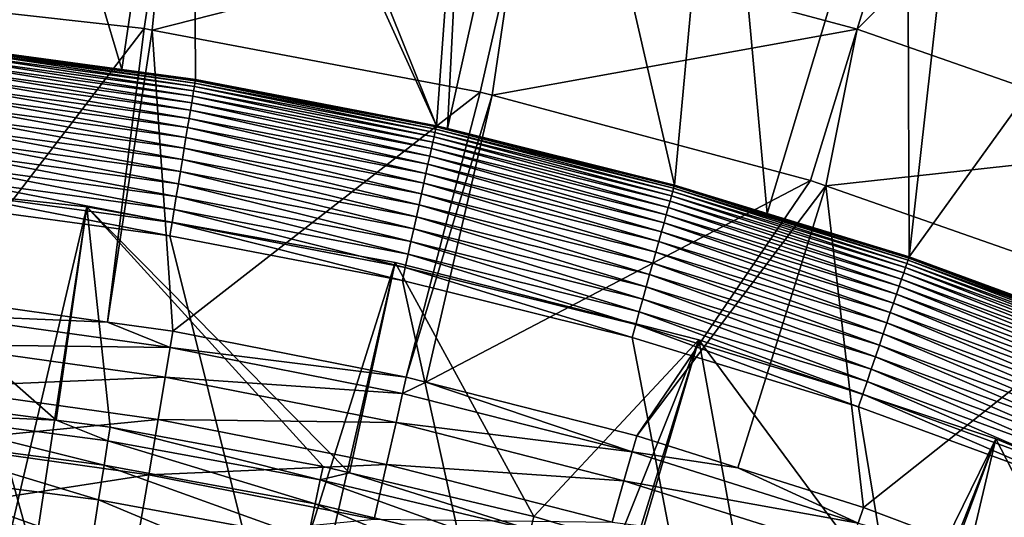
# Model space of a CAD drawing. Extents: x -63 to 63, y -119 to 0.
# Drawn here: x 5 to 15, y -26 to -21 of the extents above; entities that cross this region are included whole.
import ezdxf

# ---------------------------------------------------------------- set-up
doc = ezdxf.new("R2010")
doc.units = 0
doc.layers.add('L1', color=7, linetype='CONTINUOUS')
doc.layers.add('L5', color=7, linetype='CONTINUOUS')

msp = doc.modelspace()

# ---------------------------------------------------------------- linework, layer by layer
at = {"layer": 'L1', "color": 250}
for points in [[(2.960576, -22.60574, -1.999997), (1.535454, -41.55245, -1.999997), (5.906066, -22.92241, -1.999997)], [(4.091798, -24.74234, -54.33087), (2.960576, -22.60574, -1.999997), (5.615921, -24.94132, -54.33087)], [(5.615921, -24.94132, -54.33087), (2.960576, -22.60574, -1.999997), (5.906066, -22.92241, -1.999997)], [(5.906066, -22.92241, -1.999997), (1.535454, -41.55245, -1.999997), (3.06375, -41.70956, -1.999997)], [(5.906066, -22.92241, -1.999997), (3.06375, -41.70956, -1.999997), (8.821459, -23.4484, -1.999997)], [(5.615921, -24.94132, -54.33087), (5.906066, -22.92241, -1.999997), (6.123905, -25.00764, -54.33087)], [(6.123905, -25.00764, -54.33087), (5.906066, -22.92241, -1.999997), (8.139503, -25.37805, -54.33087)], [(8.139503, -25.37805, -54.33087), (5.906066, -22.92241, -1.999997), (8.388673, -25.43736, -54.33087)], [(8.388673, -25.43736, -54.33087), (5.906066, -22.92241, -1.999997), (8.821459, -23.4484, -1.999997)], [(8.821459, -23.4484, -1.999997), (3.06375, -41.70956, -1.999997), (4.57776, -41.97061, -1.999997)], [(8.821459, -23.4484, -1.999997), (4.57776, -41.97061, -1.999997), (11.6919, -24.18104, -1.999997)], [(8.388673, -25.43736, -54.33087), (8.821459, -23.4484, -1.999997), (10.13316, -25.85258, -54.33087)], [(10.13316, -25.85258, -54.33087), (8.821459, -23.4484, -1.999997), (11.6919, -24.18104, -1.999997)], [(11.6919, -24.18104, -1.999997), (4.57776, -41.97061, -1.999997), (6.070427, -42.33436, -1.999997)], [(11.6919, -24.18104, -1.999997), (6.070427, -42.33436, -1.999997), (14.50276, -25.11659, -1.999997)], [(10.13316, -25.85258, -54.33087), (11.6919, -24.18104, -1.999997), (11.11633, -26.14127, -54.33087)], [(11.6919, -24.18104, -1.999997), (12.0995, -26.42995, -54.33087), (11.11633, -26.14127, -54.33087)], [(14.50276, -25.11659, -1.999997), (13.79154, -27.02378, -54.33087), (11.6919, -24.18104, -1.999997)], [(11.6919, -24.18104, -1.999997), (13.79154, -27.02378, -54.33087), (12.0995, -26.42995, -54.33087)], [(4.091798, -24.74234, -54.33087), (5.615921, -24.94132, -54.33087), (4.078363, -24.87125, -56.34366)], [(4.054294, -25.10217, -58.34721), (4.078363, -24.87125, -56.34366), (6.067775, -25.36503, -58.34721)], [(4.078363, -24.87125, -56.34366), (5.615921, -24.94132, -54.33087), (6.103797, -25.13567, -56.34366)], [(4.078363, -24.87125, -56.34366), (6.103797, -25.13567, -56.34366), (6.067775, -25.36503, -58.34721)], [(5.615921, -24.94132, -54.33087), (6.123905, -25.00764, -54.33087), (6.103797, -25.13567, -56.34366)], [(6.103797, -25.13567, -56.34366), (6.123905, -25.00764, -54.33087), (8.112777, -25.50486, -56.34366)], [(6.123905, -25.00764, -54.33087), (8.139503, -25.37805, -54.33087), (8.112777, -25.50486, -56.34366)], [(4.054294, -25.10217, -58.34721), (6.015932, -25.69513, -60.33629), (4.019654, -25.43451, -60.33629)], [(4.054294, -25.10217, -58.34721), (6.067775, -25.36503, -58.34721), (6.015932, -25.69513, -60.33629)], [(6.067775, -25.36503, -58.34721), (6.103797, -25.13567, -56.34366), (8.064898, -25.73205, -58.34721)], [(14.50276, -25.11659, -1.999997), (6.070427, -42.33436, -1.999997), (7.534791, -42.79913, -1.999997)], [(6.103797, -25.13567, -56.34366), (8.112777, -25.50486, -56.34366), (8.064898, -25.73205, -58.34721)], [(14.50276, -25.11659, -1.999997), (7.534791, -42.79913, -1.999997), (17.23972, -26.25027, -1.999997)], [(14.50276, -25.11659, -1.999997), (14.03322, -27.1086, -54.33087), (13.79154, -27.02378, -54.33087)], [(14.50276, -25.11659, -1.999997), (15.9291, -27.8867, -54.33087), (14.03322, -27.1086, -54.33087)], [(17.23972, -26.25027, -1.999997), (15.9291, -27.8867, -54.33087), (14.50276, -25.11659, -1.999997)], [(6.015932, -25.69513, -60.33629), (6.067775, -25.36503, -58.34721), (7.995991, -26.05901, -60.33629)], [(6.067775, -25.36503, -58.34721), (8.064898, -25.73205, -58.34721), (7.995991, -26.05901, -60.33629)], [(8.112777, -25.50486, -56.34366), (8.139503, -25.37805, -54.33087), (8.388673, -25.43736, -54.33087)], [(4.019654, -25.43451, -60.33629), (5.948403, -26.1251, -62.30572), (3.974533, -25.86741, -62.30572)], [(4.019654, -25.43451, -60.33629), (6.015932, -25.69513, -60.33629), (5.948403, -26.1251, -62.30572)], [(8.064898, -25.73205, -58.34721), (8.112777, -25.50486, -56.34366), (10.04028, -26.20223, -58.34721)], [(8.112777, -25.50486, -56.34366), (8.388673, -25.43736, -54.33087), (10.09989, -25.97784, -56.34366)], [(8.112777, -25.50486, -56.34366), (10.09989, -25.97784, -56.34366), (10.04028, -26.20223, -58.34721)], [(10.09989, -25.97784, -56.34366), (8.388673, -25.43736, -54.33087), (10.13316, -25.85258, -54.33087)], [(6.015932, -25.69513, -60.33629), (7.906237, -26.4849, -62.30572), (5.948403, -26.1251, -62.30572)], [(6.015932, -25.69513, -60.33629), (7.995991, -26.05901, -60.33629), (7.906237, -26.4849, -62.30572)], [(7.995991, -26.05901, -60.33629), (8.064898, -25.73205, -58.34721), (9.954495, -26.52518, -60.33629)], [(8.064898, -25.73205, -58.34721), (10.04028, -26.20223, -58.34721), (9.954495, -26.52518, -60.33629)], [(10.09989, -25.97784, -56.34366), (10.13316, -25.85258, -54.33087), (11.11633, -26.14127, -54.33087)]]:
    msp.add_3dface(points, dxfattribs=at)
at = {"layer": 'L5', "color": 7}
for points in [[(13.19029, -21.23811, 12.7), (14.57865, -16.73717, 12.7), (9.957812, -20.37197, 12.7)], [(13.19029, -21.23811, 12.7), (16.91639, -17.52261, 12.7), (14.57865, -16.73717, 12.7)], [(4.63263, -21.40367, -105.8631), (4.799378, -16.80386, 3.263062), (6.236858, -21.62224, -105.8631)], [(6.236858, -21.62224, -105.8631), (4.799378, -16.80386, 3.263062), (6.906461, -17.07222, 3.263062)], [(6.236858, -21.62224, -105.8631), (6.906461, -17.07222, 3.263062), (6.931955, -21.71694, -105.8631)], [(6.906461, -17.07222, 3.263062), (7.183663, -17.10752, 3.263062), (9.210948, -22.15424, -105.8631)], [(6.931955, -21.71694, -105.8631), (6.906461, -17.07222, 3.263062), (9.210948, -22.15424, -105.8631)], [(9.210948, -22.15424, -105.8631), (7.183663, -17.10752, 3.263062), (9.549508, -17.53156, 3.263062)], [(9.210948, -22.15424, -105.8631), (9.549508, -17.53156, 3.263062), (9.315669, -22.18029, -105.8631)], [(9.315669, -22.18029, -105.8631), (9.549508, -17.53156, 3.263062), (10.31176, -17.70844, 3.263062)], [(16.34901, -22.3434, 12.7), (16.91639, -17.52261, 12.7), (13.19029, -21.23811, 12.7)], [(9.315669, -22.18029, -105.8631), (10.31176, -17.70844, 3.263062), (11.46292, -22.71428, -105.8631)], [(11.46292, -22.71428, -105.8631), (10.31176, -17.70844, 3.263062), (11.89084, -18.07487, 3.263062)], [(11.46292, -22.71428, -105.8631), (11.89084, -18.07487, 3.263062), (12.33992, -22.98356, -105.8631)], [(12.33992, -22.98356, -105.8631), (11.89084, -18.07487, 3.263062), (13.6643, -18.58232, 3.263062)], [(12.33992, -22.98356, -105.8631), (13.6643, -18.58232, 3.263062), (13.68127, -23.39542, -105.8631)], [(13.6643, -18.58232, 3.263062), (14.20165, -18.73608, 3.263062), (13.68127, -23.39542, -105.8631)], [(13.68127, -23.39542, -105.8631), (14.20165, -18.73608, 3.263062), (16.476, -19.51348, 3.263062)], [(13.68127, -23.39542, -105.8631), (16.476, -19.51348, 3.263062), (15.30233, -23.99097, -105.8631)], [(3.270782, -20.8753, 11.7), (6.446078, -21.23307, 11.7), (6.669641, -19.74982, 12.7)], [(6.669641, -19.74982, 12.7), (6.446078, -21.23307, 11.7), (6.522622, -21.24755, 11.7)], [(6.669641, -19.74982, 12.7), (6.522622, -21.24755, 11.7), (9.957812, -20.37197, 12.7)], [(6.522622, -21.24755, 11.7), (9.62403, -21.83437, 11.7), (9.957812, -20.37197, 12.7)], [(9.957812, -20.37197, 12.7), (9.62403, -21.83437, 11.7), (9.736904, -21.86461, 11.7)], [(9.957812, -20.37197, 12.7), (9.736904, -21.86461, 11.7), (13.19029, -21.23811, 12.7)], [(3.270782, -20.8753, 11.7), (4.490625, -23.78576, -54.50273), (6.446078, -21.23307, 11.7)], [(6.446078, -21.23307, 11.7), (4.490625, -23.78576, -54.50273), (6.101247, -24.01111, -54.50273)], [(6.446078, -21.23307, 11.7), (6.101247, -24.01111, -54.50273), (6.522622, -21.24755, 11.7)], [(6.522622, -21.24755, 11.7), (6.101247, -24.01111, -54.50273), (6.718581, -24.09748, -54.50273)], [(6.522622, -21.24755, 11.7), (6.718581, -24.09748, -54.50273), (9.62403, -21.83437, 11.7)], [(9.736904, -21.86461, 11.7), (12.74816, -22.67148, 11.7), (13.19029, -21.23811, 12.7)], [(13.19029, -21.23811, 12.7), (12.74816, -22.67148, 11.7), (12.89523, -22.72294, 11.7)], [(13.19029, -21.23811, 12.7), (12.89523, -22.72294, 11.7), (16.34901, -22.3434, 12.7)], [(6.926741, -21.74875, -106.1155), (4.629146, -21.4357, -106.1155), (4.631468, -21.41435, -105.99)], [(4.631468, -21.41435, -105.99), (4.63263, -21.40367, -105.8631), (6.236858, -21.62224, -105.8631)], [(6.930216, -21.72755, -105.99), (6.926741, -21.74875, -106.1155), (4.631468, -21.41435, -105.99)], [(6.930216, -21.72755, -105.99), (4.631468, -21.41435, -105.99), (6.236858, -21.62224, -105.8631)], [(6.906217, -21.87394, -106.4749), (4.61543, -21.56182, -106.4749), (4.621098, -21.50971, -106.3589)], [(6.914699, -21.8222, -106.3589), (4.621098, -21.50971, -106.3589), (4.625681, -21.46757, -106.2388)], [(6.914699, -21.8222, -106.3589), (6.906217, -21.87394, -106.4749), (4.621098, -21.50971, -106.3589)], [(6.921556, -21.78037, -106.2388), (4.625681, -21.46757, -106.2388), (4.629146, -21.4357, -106.1155)], [(6.921556, -21.78037, -106.2388), (6.914699, -21.8222, -106.3589), (4.625681, -21.46757, -106.2388)], [(6.926741, -21.74875, -106.1155), (6.921556, -21.78037, -106.2388), (4.629146, -21.4357, -106.1155)], [(6.896174, -21.9352, -106.5861), (4.608718, -21.62354, -106.5861), (4.61543, -21.56182, -106.4749)], [(6.906217, -21.87394, -106.4749), (6.896174, -21.9352, -106.5861), (4.61543, -21.56182, -106.4749)], [(4.592362, -21.77393, -106.7908), (4.60101, -21.69441, -106.6917), (6.8717, -22.08448, -106.7908)], [(6.884641, -22.00555, -106.6917), (4.60101, -21.69441, -106.6917), (4.608718, -21.62354, -106.5861)], [(6.884641, -22.00555, -106.6917), (6.8717, -22.08448, -106.7908), (4.60101, -21.69441, -106.6917)], [(6.896174, -21.9352, -106.5861), (6.884641, -22.00555, -106.6917), (4.608718, -21.62354, -106.5861)], [(6.931955, -21.71694, -105.8631), (6.930216, -21.72755, -105.99), (6.236858, -21.62224, -105.8631)], [(6.857447, -22.17142, -106.8827), (4.582836, -21.86152, -106.8827), (4.592362, -21.77393, -106.7908)], [(4.592362, -21.77393, -106.7908), (6.8717, -22.08448, -106.7908), (6.857447, -22.17142, -106.8827)], [(9.188018, -22.25842, -106.3589), (6.914699, -21.8222, -106.3589), (6.921556, -21.78037, -106.2388)], [(9.19713, -22.21702, -106.2388), (6.921556, -21.78037, -106.2388), (6.926741, -21.74875, -106.1155)], [(9.19713, -22.21702, -106.2388), (9.188018, -22.25842, -106.3589), (6.921556, -21.78037, -106.2388)], [(9.20402, -22.18572, -106.1155), (6.926741, -21.74875, -106.1155), (6.930216, -21.72755, -105.99)], [(9.20402, -22.18572, -106.1155), (9.19713, -22.21702, -106.2388), (6.926741, -21.74875, -106.1155)], [(9.208636, -22.16474, -105.99), (6.930216, -21.72755, -105.99), (6.931955, -21.71694, -105.8631)], [(9.208636, -22.16474, -105.99), (9.20402, -22.18572, -106.1155), (6.930216, -21.72755, -105.99)], [(6.931955, -21.71694, -105.8631), (9.210948, -22.15424, -105.8631), (9.208636, -22.16474, -105.99)], [(6.841983, -22.26575, -106.9669), (4.572501, -21.95654, -106.9669), (4.582836, -21.86152, -106.8827)], [(6.857447, -22.17142, -106.8827), (6.841983, -22.26575, -106.9669), (4.582836, -21.86152, -106.8827)], [(9.62403, -21.83437, 11.7), (6.718581, -24.09748, -54.50273), (8.925771, -24.53253, -54.50273)], [(9.163403, -22.37024, -106.5861), (6.896174, -21.9352, -106.5861), (6.906217, -21.87394, -106.4749)], [(9.176748, -22.30961, -106.4749), (6.906217, -21.87394, -106.4749), (6.914699, -21.8222, -106.3589)], [(9.176748, -22.30961, -106.4749), (9.163403, -22.37024, -106.5861), (6.906217, -21.87394, -106.4749)], [(9.188018, -22.25842, -106.3589), (9.176748, -22.30961, -106.4749), (6.914699, -21.8222, -106.3589)], [(9.62403, -21.83437, 11.7), (8.925771, -24.53253, -54.50273), (9.736904, -21.86461, 11.7)], [(9.736904, -21.86461, 11.7), (8.925771, -24.53253, -54.50273), (9.109557, -24.5795, -54.50273)], [(9.736904, -21.86461, 11.7), (9.109557, -24.5795, -54.50273), (12.74816, -22.67148, 11.7)], [(6.825419, -22.36678, -107.0426), (4.561432, -22.05832, -107.0426), (4.572501, -21.95654, -106.9669)], [(6.841983, -22.26575, -106.9669), (6.825419, -22.36678, -107.0426), (4.572501, -21.95654, -106.9669)], [(9.148077, -22.43986, -106.6917), (6.884641, -22.00555, -106.6917), (6.896174, -21.9352, -106.5861)], [(9.163403, -22.37024, -106.5861), (9.148077, -22.43986, -106.6917), (6.896174, -21.9352, -106.5861)], [(4.549708, -22.16613, -107.1094), (4.561432, -22.05832, -107.0426), (6.807876, -22.47379, -107.1094)], [(6.825419, -22.36678, -107.0426), (6.807876, -22.47379, -107.1094), (4.561432, -22.05832, -107.0426)], [(9.130883, -22.51798, -106.7908), (6.8717, -22.08448, -106.7908), (6.884641, -22.00555, -106.6917)], [(9.148077, -22.43986, -106.6917), (9.130883, -22.51798, -106.7908), (6.884641, -22.00555, -106.6917)], [(6.857447, -22.17142, -106.8827), (6.8717, -22.08448, -106.7908), (9.111944, -22.60402, -106.8827)], [(9.130883, -22.51798, -106.7908), (9.111944, -22.60402, -106.8827), (6.8717, -22.08448, -106.7908)], [(9.208636, -22.16474, -105.99), (9.210948, -22.15424, -105.8631), (9.315669, -22.18029, -105.8631)], [(6.789479, -22.58601, -107.1668), (4.537413, -22.27917, -107.1668), (4.549708, -22.16613, -107.1094)], [(4.549708, -22.16613, -107.1094), (6.807876, -22.47379, -107.1094), (6.789479, -22.58601, -107.1668)], [(9.091395, -22.69738, -106.9669), (6.841983, -22.26575, -106.9669), (6.857447, -22.17142, -106.8827)], [(6.857447, -22.17142, -106.8827), (9.111944, -22.60402, -106.8827), (9.091395, -22.69738, -106.9669)], [(11.43439, -22.81706, -106.3589), (9.188018, -22.25842, -106.3589), (9.19713, -22.21702, -106.2388)], [(11.44573, -22.77622, -106.2388), (9.19713, -22.21702, -106.2388), (9.20402, -22.18572, -106.1155)], [(11.44573, -22.77622, -106.2388), (11.43439, -22.81706, -106.3589), (9.19713, -22.21702, -106.2388)], [(11.4543, -22.74534, -106.1155), (9.20402, -22.18572, -106.1155), (9.208636, -22.16474, -105.99)], [(11.4543, -22.74534, -106.1155), (11.44573, -22.77622, -106.2388), (9.20402, -22.18572, -106.1155)], [(11.46005, -22.72464, -105.99), (11.4543, -22.74534, -106.1155), (9.208636, -22.16474, -105.99)], [(9.208636, -22.16474, -105.99), (9.315669, -22.18029, -105.8631), (11.46005, -22.72464, -105.99)], [(11.46005, -22.72464, -105.99), (9.315669, -22.18029, -105.8631), (11.46292, -22.71428, -105.8631)], [(6.770361, -22.70262, -107.2143), (4.524637, -22.39665, -107.2143), (4.537413, -22.27917, -107.1668)], [(6.789479, -22.58601, -107.1668), (6.770361, -22.70262, -107.2143), (4.537413, -22.27917, -107.1668)], [(9.069386, -22.79736, -107.0426), (6.825419, -22.36678, -107.0426), (6.841983, -22.26575, -106.9669)], [(9.091395, -22.69738, -106.9669), (9.069386, -22.79736, -107.0426), (6.841983, -22.26575, -106.9669)], [(11.40375, -22.92739, -106.5861), (9.163403, -22.37024, -106.5861), (9.176748, -22.30961, -106.4749)], [(11.42036, -22.86758, -106.4749), (9.176748, -22.30961, -106.4749), (9.188018, -22.25842, -106.3589)], [(11.42036, -22.86758, -106.4749), (11.40375, -22.92739, -106.5861), (9.176748, -22.30961, -106.4749)], [(11.43439, -22.81706, -106.3589), (11.42036, -22.86758, -106.4749), (9.188018, -22.25842, -106.3589)], [(12.89523, -22.72294, 11.7), (15.801, -23.73971, 11.7), (16.34901, -22.3434, 12.7)], [(6.750661, -22.82279, -107.2516), (4.511471, -22.51771, -107.2516), (4.524637, -22.39665, -107.2143)], [(6.770361, -22.70262, -107.2143), (6.750661, -22.82279, -107.2516), (4.524637, -22.39665, -107.2143)], [(9.046075, -22.90327, -107.1094), (6.807876, -22.47379, -107.1094), (6.825419, -22.36678, -107.0426)], [(9.069386, -22.79736, -107.0426), (9.046075, -22.90327, -107.1094), (6.825419, -22.36678, -107.0426)], [(11.36328, -23.07315, -106.7908), (9.130883, -22.51798, -106.7908), (9.148077, -22.43986, -106.6917)], [(11.38468, -22.99608, -106.6917), (9.148077, -22.43986, -106.6917), (9.163403, -22.37024, -106.5861)], [(11.38468, -22.99608, -106.6917), (11.36328, -23.07315, -106.7908), (9.148077, -22.43986, -106.6917)], [(11.40375, -22.92739, -106.5861), (11.38468, -22.99608, -106.6917), (9.163403, -22.37024, -106.5861)], [(4.498011, -22.64147, -107.2784), (4.511471, -22.51771, -107.2516), (6.73052, -22.94565, -107.2784)], [(6.750661, -22.82279, -107.2516), (6.73052, -22.94565, -107.2784), (4.511471, -22.51771, -107.2516)], [(6.789479, -22.58601, -107.1668), (6.807876, -22.47379, -107.1094), (9.02163, -23.01432, -107.1668)], [(9.046075, -22.90327, -107.1094), (9.02163, -23.01432, -107.1668), (6.807876, -22.47379, -107.1094)], [(11.33971, -23.15804, -106.8827), (9.111944, -22.60402, -106.8827), (9.130883, -22.51798, -106.7908)], [(11.36328, -23.07315, -106.7908), (11.33971, -23.15804, -106.8827), (9.130883, -22.51798, -106.7908)], [(8.996227, -23.12973, -107.2143), (6.770361, -22.70262, -107.2143), (6.789479, -22.58601, -107.1668)], [(6.789479, -22.58601, -107.1668), (9.02163, -23.01432, -107.1668), (8.996227, -23.12973, -107.2143)], [(9.091395, -22.69738, -106.9669), (9.111944, -22.60402, -106.8827), (11.31414, -23.25015, -106.9669)], [(11.33971, -23.15804, -106.8827), (11.31414, -23.25015, -106.9669), (9.111944, -22.60402, -106.8827)], [(25.02325, -96.91752, -107.3), (-4.470596, -22.89355, -107.3), (-2.238581, -22.71181, -107.3)], [(-2.238581, -22.71181, -107.3), (0, -22.65117, -107.3), (25.02325, -96.91752, -107.3)], [(25.02325, -96.91752, -107.3), (0, -22.65117, -107.3), (2.238581, -22.71181, -107.3)], [(2.238581, -22.71181, -107.3), (4.470596, -22.89355, -107.3), (25.02325, -96.91752, -107.3)], [(6.710082, -23.07031, -107.2946), (4.484353, -22.76706, -107.2946), (4.498011, -22.64147, -107.2784)], [(4.498011, -22.64147, -107.2784), (6.73052, -22.94565, -107.2784), (6.710082, -23.07031, -107.2946)], [(8.97005, -23.24865, -107.2516), (6.750661, -22.82279, -107.2516), (6.770361, -22.70262, -107.2143)], [(8.996227, -23.12973, -107.2143), (8.97005, -23.24865, -107.2516), (6.770361, -22.70262, -107.2143)], [(11.28675, -23.3488, -107.0426), (9.069386, -22.79736, -107.0426), (9.091395, -22.69738, -106.9669)], [(9.091395, -22.69738, -106.9669), (11.31414, -23.25015, -106.9669), (11.28675, -23.3488, -107.0426)], [(12.74816, -22.67148, 11.7), (9.109557, -24.5795, -54.50273), (11.10537, -25.08957, -54.50273)], [(12.74816, -22.67148, 11.7), (11.10537, -25.08957, -54.50273), (12.89523, -22.72294, 11.7)], [(11.46005, -22.72464, -105.99), (11.46292, -22.71428, -105.8631), (12.33992, -22.98356, -105.8631)], [(6.689497, -23.19587, -107.3), (4.470596, -22.89355, -107.3), (4.484353, -22.76706, -107.2946)], [(6.710082, -23.07031, -107.2946), (6.689497, -23.19587, -107.3), (4.484353, -22.76706, -107.2946)], [(11.25774, -23.45328, -107.1094), (9.046075, -22.90327, -107.1094), (9.069386, -22.79736, -107.0426)], [(11.28675, -23.3488, -107.0426), (11.25774, -23.45328, -107.1094), (9.069386, -22.79736, -107.0426)], [(11.10537, -25.08957, -54.50273), (12.06168, -25.3915, -54.50273), (12.89523, -22.72294, 11.7)], [(13.64722, -23.4965, -106.3589), (11.43439, -22.81706, -106.3589), (11.44573, -22.77622, -106.2388)], [(13.66075, -23.45634, -106.2388), (11.44573, -22.77622, -106.2388), (11.4543, -22.74534, -106.1155)], [(13.66075, -23.45634, -106.2388), (13.64722, -23.4965, -106.3589), (11.44573, -22.77622, -106.2388)], [(13.67098, -23.42596, -106.1155), (11.4543, -22.74534, -106.1155), (11.46005, -22.72464, -105.99)], [(13.67098, -23.42596, -106.1155), (13.66075, -23.45634, -106.2388), (11.4543, -22.74534, -106.1155)], [(13.67784, -23.40561, -105.99), (13.67098, -23.42596, -106.1155), (11.46005, -22.72464, -105.99)], [(13.67784, -23.40561, -105.99), (11.46005, -22.72464, -105.99), (12.33992, -22.98356, -105.8631)], [(12.89523, -22.72294, 11.7), (12.06168, -25.3915, -54.50273), (13.25065, -25.76688, -54.50273)], [(12.89523, -22.72294, 11.7), (13.25065, -25.76688, -54.50273), (15.801, -23.73971, 11.7)], [(25.02325, -96.91752, -107.3), (-6.689497, -23.19587, -107.3), (-4.470596, -22.89355, -107.3)], [(25.02325, -96.91752, -107.3), (4.470596, -22.89355, -107.3), (6.689497, -23.19587, -107.3)], [(8.943287, -23.37024, -107.2784), (6.73052, -22.94565, -107.2784), (6.750661, -22.82279, -107.2516)], [(8.97005, -23.24865, -107.2516), (8.943287, -23.37024, -107.2784), (6.750661, -22.82279, -107.2516)], [(11.22732, -23.56285, -107.1668), (9.02163, -23.01432, -107.1668), (9.046075, -22.90327, -107.1094)], [(11.25774, -23.45328, -107.1094), (11.22732, -23.56285, -107.1668), (9.046075, -22.90327, -107.1094)], [(13.61065, -23.60502, -106.5861), (11.40375, -22.92739, -106.5861), (11.42036, -22.86758, -106.4749)], [(13.63048, -23.54619, -106.4749), (11.42036, -22.86758, -106.4749), (11.43439, -22.81706, -106.3589)], [(13.63048, -23.54619, -106.4749), (13.61065, -23.60502, -106.5861), (11.42036, -22.86758, -106.4749)], [(13.64722, -23.4965, -106.3589), (13.63048, -23.54619, -106.4749), (11.43439, -22.81706, -106.3589)], [(6.710082, -23.07031, -107.2946), (6.73052, -22.94565, -107.2784), (8.91613, -23.49361, -107.2946)], [(8.943287, -23.37024, -107.2784), (8.91613, -23.49361, -107.2946), (6.73052, -22.94565, -107.2784)], [(13.56235, -23.74837, -106.7908), (11.36328, -23.07315, -106.7908), (11.38468, -22.99608, -106.6917)], [(13.58789, -23.67257, -106.6917), (11.38468, -22.99608, -106.6917), (11.40375, -22.92739, -106.5861)], [(13.58789, -23.67257, -106.6917), (13.56235, -23.74837, -106.7908), (11.38468, -22.99608, -106.6917)], [(13.61065, -23.60502, -106.5861), (13.58789, -23.67257, -106.6917), (11.40375, -22.92739, -106.5861)], [(12.33992, -22.98356, -105.8631), (13.68127, -23.39542, -105.8631), (13.67784, -23.40561, -105.99)], [(8.888777, -23.61788, -107.3), (6.689497, -23.19587, -107.3), (6.710082, -23.07031, -107.2946)], [(6.710082, -23.07031, -107.2946), (8.91613, -23.49361, -107.2946), (8.888777, -23.61788, -107.3)], [(8.996227, -23.12973, -107.2143), (9.02163, -23.01432, -107.1668), (11.19571, -23.67671, -107.2143)], [(11.22732, -23.56285, -107.1668), (11.19571, -23.67671, -107.2143), (9.02163, -23.01432, -107.1668)], [(13.53422, -23.83186, -106.8827), (11.33971, -23.15804, -106.8827), (11.36328, -23.07315, -106.7908)], [(13.56235, -23.74837, -106.7908), (13.53422, -23.83186, -106.8827), (11.36328, -23.07315, -106.7908)], [(11.16313, -23.79405, -107.2516), (8.97005, -23.24865, -107.2516), (8.996227, -23.12973, -107.2143)], [(8.996227, -23.12973, -107.2143), (11.19571, -23.67671, -107.2143), (11.16313, -23.79405, -107.2516)], [(13.5037, -23.92245, -106.9669), (11.31414, -23.25015, -106.9669), (11.33971, -23.15804, -106.8827)], [(13.53422, -23.83186, -106.8827), (13.5037, -23.92245, -106.9669), (11.33971, -23.15804, -106.8827)], [(23.20443, -98.22398, -107.3), (21.31755, -99.43005, -107.3), (-6.689497, -23.19587, -107.3)], [(21.31755, -99.43005, -107.3), (19.36814, -100.5322, -107.3), (-6.689497, -23.19587, -107.3)], [(-6.689497, -23.19587, -107.3), (19.36814, -100.5322, -107.3), (17.36193, -101.5272, -107.3)], [(-6.689497, -23.19587, -107.3), (17.36193, -101.5272, -107.3), (15.30478, -102.4121, -107.3)], [(8.888777, -104.3821, -107.3), (6.689497, -104.8041, -107.3), (-6.689497, -23.19587, -107.3)], [(-6.689497, -23.19587, -107.3), (6.689497, -104.8041, -107.3), (4.470596, -105.1065, -107.3)], [(15.30478, -102.4121, -107.3), (13.20275, -103.1844, -107.3), (-6.689497, -23.19587, -107.3)], [(-6.689497, -23.19587, -107.3), (13.20275, -103.1844, -107.3), (11.06199, -103.8417, -107.3)], [(-6.689497, -23.19587, -107.3), (11.06199, -103.8417, -107.3), (8.888777, -104.3821, -107.3)], [(23.20443, -98.22398, -107.3), (-6.689497, -23.19587, -107.3), (25.02325, -96.91752, -107.3)], [(25.02325, -96.91752, -107.3), (6.689497, -23.19587, -107.3), (8.888777, -23.61788, -107.3)], [(11.12982, -23.91401, -107.2784), (8.943287, -23.37024, -107.2784), (8.97005, -23.24865, -107.2516)], [(11.16313, -23.79405, -107.2516), (11.12982, -23.91401, -107.2784), (8.97005, -23.24865, -107.2516)], [(11.28675, -23.3488, -107.0426), (11.31414, -23.25015, -106.9669), (13.47101, -24.01947, -107.0426)], [(13.5037, -23.92245, -106.9669), (13.47101, -24.01947, -107.0426), (11.31414, -23.25015, -106.9669)], [(11.09603, -24.03573, -107.2946), (8.91613, -23.49361, -107.2946), (8.943287, -23.37024, -107.2784)], [(11.12982, -23.91401, -107.2784), (11.09603, -24.03573, -107.2946), (8.943287, -23.37024, -107.2784)], [(13.43638, -24.12223, -107.1094), (11.25774, -23.45328, -107.1094), (11.28675, -23.3488, -107.0426)], [(11.28675, -23.3488, -107.0426), (13.47101, -24.01947, -107.0426), (13.43638, -24.12223, -107.1094)], [(13.40008, -24.22999, -107.1668), (11.22732, -23.56285, -107.1668), (11.25774, -23.45328, -107.1094)], [(13.43638, -24.12223, -107.1094), (13.40008, -24.22999, -107.1668), (11.25774, -23.45328, -107.1094)], [(15.82002, -24.29475, -106.3589), (13.64722, -23.4965, -106.3589), (13.66075, -23.45634, -106.2388)], [(15.83571, -24.25537, -106.2388), (13.66075, -23.45634, -106.2388), (13.67098, -23.42596, -106.1155)], [(15.83571, -24.25537, -106.2388), (15.82002, -24.29475, -106.3589), (13.66075, -23.45634, -106.2388)], [(15.84757, -24.2256, -106.1155), (13.67098, -23.42596, -106.1155), (13.67784, -23.40561, -105.99)], [(15.84757, -24.2256, -106.1155), (15.83571, -24.25537, -106.2388), (13.67098, -23.42596, -106.1155)], [(15.30233, -23.99097, -105.8631), (13.67784, -23.40561, -105.99), (13.68127, -23.39542, -105.8631)], [(15.85552, -24.20565, -105.99), (15.84757, -24.2256, -106.1155), (13.67784, -23.40561, -105.99)], [(15.85552, -24.20565, -105.99), (13.67784, -23.40561, -105.99), (15.30233, -23.99097, -105.8631)], [(8.888777, -23.61788, -107.3), (8.91613, -23.49361, -107.2946), (11.06199, -24.15833, -107.3)], [(11.09603, -24.03573, -107.2946), (11.06199, -24.15833, -107.3), (8.91613, -23.49361, -107.2946)], [(15.77763, -24.40112, -106.5861), (13.61065, -23.60502, -106.5861), (13.63048, -23.54619, -106.4749)], [(15.80061, -24.34345, -106.4749), (13.63048, -23.54619, -106.4749), (13.64722, -23.4965, -106.3589)], [(15.80061, -24.34345, -106.4749), (15.77763, -24.40112, -106.5861), (13.63048, -23.54619, -106.4749)], [(15.82002, -24.29475, -106.3589), (15.80061, -24.34345, -106.4749), (13.64722, -23.4965, -106.3589)], [(8.888777, -23.61788, -107.3), (11.06199, -24.15833, -107.3), (25.02325, -96.91752, -107.3)], [(13.36234, -24.34197, -107.2143), (11.19571, -23.67671, -107.2143), (11.22732, -23.56285, -107.1668)], [(13.40008, -24.22999, -107.1668), (13.36234, -24.34197, -107.2143), (11.22732, -23.56285, -107.1668)], [(15.75125, -24.46735, -106.6917), (13.58789, -23.67257, -106.6917), (13.61065, -23.60502, -106.5861)], [(15.77763, -24.40112, -106.5861), (15.75125, -24.46735, -106.6917), (13.61065, -23.60502, -106.5861)], [(11.16313, -23.79405, -107.2516), (11.19571, -23.67671, -107.2143), (13.32346, -24.45737, -107.2516)], [(13.36234, -24.34197, -107.2143), (13.32346, -24.45737, -107.2516), (11.19571, -23.67671, -107.2143)], [(15.801, -23.73971, 11.7), (13.25065, -25.76688, -54.50273), (14.94936, -26.40904, -54.50273)], [(15.72164, -24.54165, -106.7908), (13.56235, -23.74837, -106.7908), (13.58789, -23.67257, -106.6917)], [(15.75125, -24.46735, -106.6917), (15.72164, -24.54165, -106.7908), (13.58789, -23.67257, -106.6917)], [(4.473122, -23.9425, -56.75448), (6.101247, -24.01111, -54.50273), (4.490625, -23.78576, -54.50273)], [(13.28371, -24.57535, -107.2784), (11.12982, -23.91401, -107.2784), (11.16313, -23.79405, -107.2516)], [(11.16313, -23.79405, -107.2516), (13.32346, -24.45737, -107.2516), (13.28371, -24.57535, -107.2784)], [(15.65365, -24.7123, -106.9669), (13.5037, -23.92245, -106.9669), (13.53422, -23.83186, -106.8827)], [(15.68903, -24.6235, -106.8827), (13.53422, -23.83186, -106.8827), (13.56235, -23.74837, -106.7908)], [(15.68903, -24.6235, -106.8827), (15.65365, -24.7123, -106.9669), (13.53422, -23.83186, -106.8827)], [(15.72164, -24.54165, -106.7908), (15.68903, -24.6235, -106.8827), (13.56235, -23.74837, -106.7908)], [(13.24337, -24.69506, -107.2946), (11.09603, -24.03573, -107.2946), (11.12982, -23.91401, -107.2784)], [(13.28371, -24.57535, -107.2784), (13.24337, -24.69506, -107.2946), (11.12982, -23.91401, -107.2784)], [(15.61575, -24.80741, -107.0426), (13.47101, -24.01947, -107.0426), (13.5037, -23.92245, -106.9669)], [(15.65365, -24.7123, -106.9669), (15.61575, -24.80741, -107.0426), (13.5037, -23.92245, -106.9669)], [(6.692395, -24.253, -56.75448), (4.473122, -23.9425, -56.75448), (4.441724, -24.22367, -58.99395)], [(6.692395, -24.253, -56.75448), (6.101247, -24.01111, -54.50273), (4.473122, -23.9425, -56.75448)], [(6.692395, -24.253, -56.75448), (6.718581, -24.09748, -54.50273), (6.101247, -24.01111, -54.50273)], [(13.43638, -24.12223, -107.1094), (13.47101, -24.01947, -107.0426), (15.57562, -24.90815, -107.1094)], [(15.61575, -24.80741, -107.0426), (15.57562, -24.90815, -107.1094), (13.47101, -24.01947, -107.0426)], [(8.925771, -24.53253, -54.50273), (6.718581, -24.09748, -54.50273), (6.692395, -24.253, -56.75448)], [(13.20275, -24.81565, -107.3), (11.06199, -24.15833, -107.3), (11.09603, -24.03573, -107.2946)], [(13.24337, -24.69506, -107.2946), (13.20275, -24.81565, -107.3), (11.09603, -24.03573, -107.2946)], [(25.02325, -96.91752, -107.3), (11.06199, -24.15833, -107.3), (13.20275, -24.81565, -107.3)], [(15.53353, -25.01378, -107.1668), (13.40008, -24.22999, -107.1668), (13.43638, -24.12223, -107.1094)], [(13.43638, -24.12223, -107.1094), (15.57562, -24.90815, -107.1094), (15.53353, -25.01378, -107.1668)], [(6.645419, -24.53199, -58.99395), (4.441724, -24.22367, -58.99395), (4.396528, -24.62841, -61.21419)], [(6.645419, -24.53199, -58.99395), (6.692395, -24.253, -56.75448), (4.441724, -24.22367, -58.99395)], [(8.890982, -24.68636, -56.75448), (6.692395, -24.253, -56.75448), (6.645419, -24.53199, -58.99395)], [(8.890982, -24.68636, -56.75448), (8.925771, -24.53253, -54.50273), (6.692395, -24.253, -56.75448)], [(15.48979, -25.12356, -107.2143), (13.36234, -24.34197, -107.2143), (13.40008, -24.22999, -107.1668)], [(15.53353, -25.01378, -107.1668), (15.48979, -25.12356, -107.2143), (13.40008, -24.22999, -107.1668)], [(15.44472, -25.23668, -107.2516), (13.32346, -24.45737, -107.2516), (13.36234, -24.34197, -107.2143)], [(15.48979, -25.12356, -107.2143), (15.44472, -25.23668, -107.2516), (13.36234, -24.34197, -107.2143)], [(13.28371, -24.57535, -107.2784), (13.32346, -24.45737, -107.2516), (15.39864, -25.35234, -107.2784)], [(15.44472, -25.23668, -107.2516), (15.39864, -25.35234, -107.2784), (13.32346, -24.45737, -107.2516)], [(6.5778, -24.9336, -61.21419), (6.645419, -24.53199, -58.99395), (4.396528, -24.62841, -61.21419)], [(8.828574, -24.96231, -58.99395), (6.645419, -24.53199, -58.99395), (6.5778, -24.9336, -61.21419)], [(8.828574, -24.96231, -58.99395), (8.890982, -24.68636, -56.75448), (6.645419, -24.53199, -58.99395)], [(9.109557, -24.5795, -54.50273), (8.925771, -24.53253, -54.50273), (8.890982, -24.68636, -56.75448)], [(11.06209, -25.24123, -56.75448), (9.109557, -24.5795, -54.50273), (8.890982, -24.68636, -56.75448)], [(11.10537, -25.08957, -54.50273), (9.109557, -24.5795, -54.50273), (11.06209, -25.24123, -56.75448)], [(15.35188, -25.46969, -107.2946), (13.24337, -24.69506, -107.2946), (13.28371, -24.57535, -107.2784)], [(13.28371, -24.57535, -107.2784), (15.39864, -25.35234, -107.2784), (15.35188, -25.46969, -107.2946)], [(6.5778, -24.9336, -61.21419), (4.396528, -24.62841, -61.21419), (4.337675, -25.15545, -63.40828)], [(11.06209, -25.24123, -56.75448), (8.890982, -24.68636, -56.75448), (8.828574, -24.96231, -58.99395)], [(15.30478, -25.58789, -107.3), (13.20275, -24.81565, -107.3), (13.24337, -24.69506, -107.2946)], [(15.35188, -25.46969, -107.2946), (15.30478, -25.58789, -107.3), (13.24337, -24.69506, -107.2946)], [(25.02325, -96.91752, -107.3), (13.20275, -24.81565, -107.3), (15.30478, -25.58789, -107.3)], [(4.337675, -25.15545, -63.40828), (6.489748, -25.45655, -63.40828), (6.5778, -24.9336, -61.21419)], [(6.5778, -24.9336, -61.21419), (6.489748, -25.45655, -63.40828), (8.73874, -25.35953, -61.21419)], [(6.5778, -24.9336, -61.21419), (8.73874, -25.35953, -61.21419), (8.828574, -24.96231, -58.99395)], [(8.828574, -24.96231, -58.99395), (8.73874, -25.35953, -61.21419), (10.98444, -25.51329, -58.99395)], [(8.828574, -24.96231, -58.99395), (10.98444, -25.51329, -58.99395), (11.06209, -25.24123, -56.75448)], [(12.06168, -25.3915, -54.50273), (11.10537, -25.08957, -54.50273), (11.06209, -25.24123, -56.75448)], [(4.337675, -25.15545, -63.40828), (4.265347, -25.80316, -65.56942), (6.489748, -25.45655, -63.40828)], [(11.06209, -25.24123, -56.75448), (10.98444, -25.51329, -58.99395), (13.199, -25.9159, -56.75448)], [(11.06209, -25.24123, -56.75448), (13.199, -25.9159, -56.75448), (12.06168, -25.3915, -54.50273)], [(8.621761, -25.87678, -63.40828), (8.73874, -25.35953, -61.21419), (6.489748, -25.45655, -63.40828)], [(10.87267, -25.9049, -61.21419), (8.73874, -25.35953, -61.21419), (8.621761, -25.87678, -63.40828)], [(10.87267, -25.9049, -61.21419), (10.98444, -25.51329, -58.99395), (8.73874, -25.35953, -61.21419)], [(13.199, -25.9159, -56.75448), (13.25065, -25.76688, -54.50273), (12.06168, -25.3915, -54.50273)], [(6.381535, -26.09923, -65.56942), (6.489748, -25.45655, -63.40828), (4.265347, -25.80316, -65.56942)], [(8.621761, -25.87678, -63.40828), (6.489748, -25.45655, -63.40828), (6.381535, -26.09923, -65.56942)], [(13.10635, -26.18323, -58.99395), (10.98444, -25.51329, -58.99395), (10.87267, -25.9049, -61.21419)], [(13.10635, -26.18323, -58.99395), (13.199, -25.9159, -56.75448), (10.98444, -25.51329, -58.99395)], [(13.199, -25.9159, -56.75448), (14.94936, -26.40904, -54.50273), (13.25065, -25.76688, -54.50273)], [(6.381535, -26.09923, -65.56942), (4.265347, -25.80316, -65.56942), (4.17977, -26.56952, -67.69089)]]:
    msp.add_3dface(points, dxfattribs=at)

doc.saveas('drawing.dxf')
